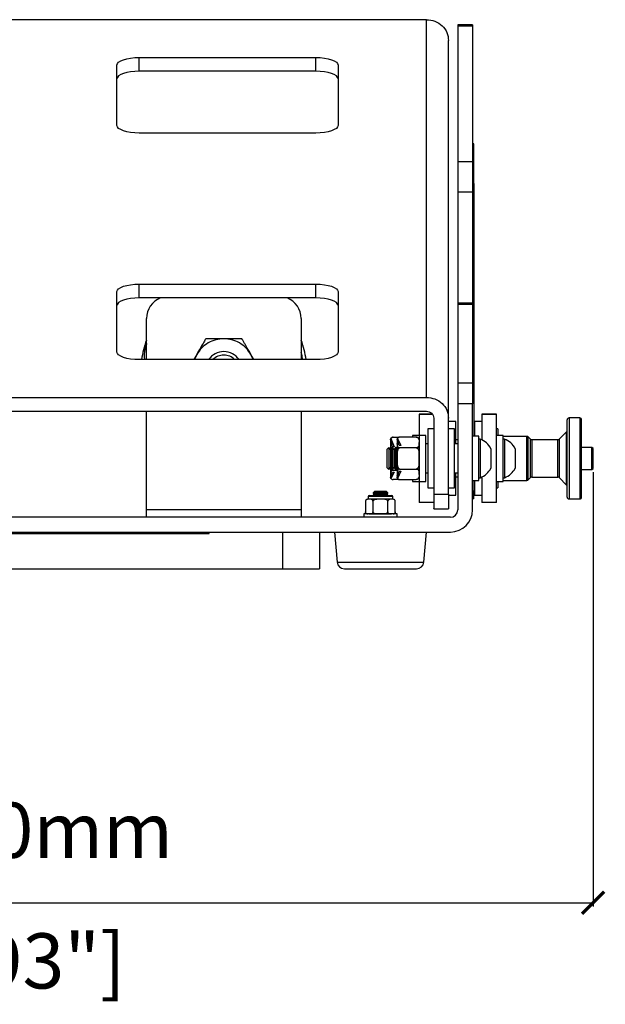
# Model space of a CAD drawing. Units: millimetres. Extents: x -374 to 1911, y 577 to 1996.
# Drawn here: x 589 to 748, y 1098 to 1366 of the extents above; entities that cross this region are included whole.
import ezdxf

# ---------------------------------------------------------------- set-up
doc = ezdxf.new("R2010")
doc.units = ezdxf.units.MM
doc.header["$PDSIZE"] = -1
doc.layers.get('Defpoints').update_dxf_attribs({"color": 5})
doc.layers.add('Dims', color=5, linetype='Continuous')
doc.layers.add('T8GSRIG', color=7, linetype='Continuous')
doc.dimstyles.new('ISO-25', dxfattribs={"dimtxt": 2.5, "dimasz": 2.5, "dimexe": 1.25, "dimexo": 0.625, "dimtad": 1, "dimtxsty": 'Standard', "dimcen": 2.5, "dimadec": 0, "dimazin": 0, "dimtfac": 1, "dimtmove": 0, "dimatfit": 3, "dimfxl": 1, "dimarcsym": 0})

# ---------------------------------------------------------------- blocks, each defined once
blk = doc.blocks.new('_ArchTick')
at = {"color": 0, "linetype": 'ByBlock', "const_width": 0.15}
blk.add_lwpolyline([(-0.5, -0.5), (0.5, 0.5)], dxfattribs=at)
blk = doc.blocks.new('*D105')
at = {"layer": 'Defpoints', "color": 0}
for p in [(416.51, 1246.37), (744.94, 1246.37), (744.94, 1125.67)]:
    blk.add_point(p, dxfattribs=at)
at = {"layer": 'Dims', "color": 0, "lineweight": -2}
for p, q in [((416.51, 1242.67), (416.51, 1124.67)), ((744.94, 1242.67), (744.94, 1124.67)), ((416.51, 1125.67), (744.94, 1125.67))]:
    blk.add_line(p, q, dxfattribs=at)
at = {"layer": 'Dims', "color": 0, "lineweight": -2, "xscale": 6, "yscale": 6, "zscale": 6, "rotation": 180}
blk.add_blockref('_ArchTick', (416.51, 1125.67), dxfattribs=at)
at = {"layer": 'Dims', "color": 0, "lineweight": -2, "xscale": 6, "yscale": 6, "zscale": 6}
blk.add_blockref('_ArchTick', (744.94, 1125.67), dxfattribs=at)
at = {"layer": 'Dims', "color": 7, "char_height": 15, "attachment_point": 5}
for s, insert in [('328,00mm', (580.73, 1143.42)), ('[12,93"]', (580.73, 1107.92))]:
    blk.add_mtext(s, dxfattribs=dict(at, insert=insert))

msp = doc.modelspace()

# ---------------------------------------------------------------- linework, layer by layer
at = {"layer": 'T8GSRIG', "color": 7, "linetype": 'Continuous', "lineweight": 25}
for p, q in [((699.725, 1365.545), (461.725, 1365.545)), ((699.725, 1262.939), (699.725, 1365.545)), ((712.225, 1364.193), (708.225, 1364.193)), ((708.225, 1364.193), (708.225, 1363.831)), ((712.225, 1364.193), (712.225, 1363.831)), ((712.225, 1363.831), (708.225, 1363.831)), ((708.225, 1363.831), (708.225, 1326.951)), ((712.225, 1363.831), (712.225, 1326.951)), ((705.725, 1257.301), (705.725, 1359.907)), ((621.725, 1355.284), (669.725, 1355.284)), ((621.725, 1351.525), (621.725, 1355.284)), ((669.725, 1351.525), (669.725, 1355.284)), ((615.725, 1336.815), (615.725, 1353.232)), ((669.725, 1351.525), (621.725, 1351.525)), ((675.725, 1353.232), (675.725, 1336.815)), ((669.725, 1334.763), (621.725, 1334.763)), ((712.6, 1331.777), (712.225, 1331.777)), ((712.6, 1331.656), (712.225, 1331.656)), ((712.6, 1331.656), (712.6, 1331.777)), ((712.6, 1323.757), (712.6, 1331.656)), ((712.225, 1326.951), (708.225, 1326.951)), ((708.225, 1326.951), (708.225, 1318.758)), ((712.225, 1326.951), (712.225, 1318.758)), ((712.225, 1323.757), (712.6, 1323.757)), ((712.6, 1321.014), (712.6, 1323.757)), ((708.225, 1318.758), (712.225, 1318.758)), ((708.225, 1318.758), (708.225, 1288.564)), ((712.225, 1321.014), (712.6, 1321.014)), ((712.225, 1318.758), (712.225, 1288.564)), ((712.6, 1321.014), (712.6, 1252.37)), ((621.725, 1293.721), (669.725, 1293.721)), ((621.725, 1289.962), (621.725, 1293.721)), ((669.725, 1289.962), (669.725, 1293.721)), ((615.725, 1275.251), (615.725, 1291.668)), ((669.725, 1289.962), (621.725, 1289.962)), ((675.725, 1291.668), (675.725, 1275.251)), ((712.225, 1288.564), (708.225, 1288.564)), ((708.225, 1288.564), (708.225, 1288.202)), ((712.225, 1288.202), (708.225, 1288.202)), ((708.225, 1288.202), (708.225, 1266.807)), ((712.225, 1288.564), (712.225, 1288.202)), ((712.225, 1288.202), (712.225, 1266.807)), ((623.725, 1273.199), (623.725, 1284.37)), ((665.725, 1284.37), (665.725, 1273.199)), ((623.725, 1277.329), (623.281, 1276.089)), ((669.725, 1273.199), (621.725, 1273.199)), ((623.725, 1273.552), (623.564, 1273.199)), ((637.364, 1274.62), (636.544, 1273.199)), ((637.364, 1274.62), (636.772, 1273.199)), ((652.907, 1273.199), (652.087, 1274.62)), ((652.679, 1273.199), (652.087, 1274.62)), ((665.989, 1274.232), (665.725, 1275.253)), ((666.1, 1273.199), (665.989, 1274.232)), ((712.225, 1266.807), (708.225, 1266.807)), ((708.225, 1266.807), (708.225, 1261.168)), ((712.225, 1266.807), (712.225, 1261.168)), ((461.725, 1262.939), (699.725, 1262.939)), ((708.225, 1261.168), (708.225, 1232.37)), ((712.225, 1261.168), (708.225, 1261.168)), ((712.225, 1232.37), (712.225, 1261.168)), ((461.725, 1259.18), (699.725, 1259.18)), ((623.725, 1232.37), (623.725, 1259.18)), ((665.725, 1259.18), (665.725, 1232.37)), ((697.725, 1258.37), (697.725, 1252.62)), ((697.725, 1258.37), (701.324, 1258.37)), ((701.324, 1258.37), (697.725, 1258.37)), ((701.725, 1257.301), (701.725, 1236.627)), ((705.725, 1236.627), (705.725, 1257.301)), ((714.725, 1258.37), (718.725, 1258.37)), ((714.725, 1258.37), (714.725, 1251.37)), ((718.725, 1258.37), (714.725, 1258.37)), ((718.725, 1234.37), (718.725, 1258.37)), ((741.33, 1257.368), (738.409, 1257.368)), ((738.409, 1257.368), (738.409, 1246.37)), ((741.33, 1257.368), (741.33, 1235.372)), ((707.725, 1256.37), (705.725, 1256.37)), ((707.725, 1250.32), (707.725, 1256.37)), ((714.725, 1256.37), (712.725, 1256.37)), ((712.725, 1256.37), (712.725, 1252.37)), ((690.699, 1252.129), (692.351, 1252.129)), ((691.876, 1251.795), (692.725, 1249.834)), ((696.952, 1252.143), (692.499, 1252.143)), ((697.725, 1252.62), (695.925, 1252.62)), ((695.925, 1252.62), (695.925, 1252.143)), ((699.525, 1252.62), (697.725, 1252.62)), ((697.725, 1252.62), (697.725, 1246.37)), ((699.525, 1246.37), (699.525, 1252.62)), ((701.725, 1254.37), (700.125, 1254.37)), ((700.125, 1254.37), (700.125, 1245.622)), ((707.325, 1254.37), (705.725, 1254.37)), ((707.325, 1245.622), (707.325, 1254.37)), ((713.925, 1252.37), (712.225, 1252.37)), ((713.925, 1240.37), (713.925, 1252.37)), ((719.105, 1254.37), (718.725, 1254.37)), ((720.525, 1252.62), (718.725, 1252.62)), ((719.105, 1254.37), (719.105, 1252.62)), ((720.525, 1246.37), (720.525, 1252.62)), ((726.995, 1252.364), (720.525, 1252.364)), ((726.995, 1246.37), (726.995, 1252.364)), ((727.971, 1251.598), (727.354, 1252.215)), ((727.354, 1240.524), (727.354, 1252.215)), ((737.753, 1253.612), (735.739, 1251.598)), ((737.753, 1239.127), (737.753, 1253.612)), ((689.48, 1249.37), (688.925, 1248.815)), ((689.537, 1249.37), (689.48, 1249.37)), ((689.48, 1249.37), (689.48, 1249.142)), ((689.48, 1249.142), (689.48, 1243.37)), ((689.925, 1248.815), (689.537, 1249.37)), ((689.537, 1249.37), (689.537, 1243.37)), ((690.314, 1249.37), (689.925, 1248.815)), ((690.525, 1249.544), (689.991, 1251.517)), ((690.076, 1251.739), (690.925, 1249.544)), ((690.537, 1249.37), (690.314, 1249.37)), ((690.314, 1249.37), (690.314, 1243.37)), ((690.925, 1249.544), (690.525, 1249.544)), ((690.925, 1248.815), (690.537, 1249.37)), ((690.537, 1249.37), (690.537, 1243.37)), ((691.314, 1249.37), (690.925, 1248.815)), ((691.537, 1249.37), (691.314, 1249.37)), ((691.314, 1249.37), (691.314, 1243.37)), ((691.725, 1249.101), (691.537, 1249.37)), ((691.537, 1249.37), (691.537, 1243.37)), ((692.325, 1249.834), (691.791, 1251.597)), ((692.725, 1249.834), (692.325, 1249.834)), ((696.952, 1249.256), (692.499, 1249.256)), ((697.615, 1249.259), (697.537, 1249.37)), ((700.125, 1250.32), (699.525, 1250.32)), ((708.225, 1250.32), (707.325, 1250.32)), ((708.225, 1251.37), (707.725, 1251.37)), ((714.305, 1251.62), (713.925, 1251.62)), ((714.305, 1251.62), (714.305, 1251.222)), ((714.305, 1251.222), (714.305, 1241.12)), ((720.905, 1251.62), (720.525, 1251.62)), ((720.905, 1251.62), (720.905, 1251.222)), ((720.905, 1251.222), (720.905, 1241.12)), ((727.971, 1241.141), (727.971, 1251.598)), ((735.38, 1251.45), (728.33, 1251.45)), ((728.33, 1251.45), (728.33, 1246.37)), ((735.38, 1241.29), (735.38, 1251.449)), ((735.739, 1251.598), (735.739, 1241.141)), ((744.637, 1249.37), (741.838, 1249.37)), ((744.937, 1249.07), (744.637, 1249.37)), ((744.637, 1243.37), (744.637, 1249.37)), ((688.925, 1248.815), (688.925, 1243.924)), ((689.925, 1248.815), (689.925, 1243.924)), ((690.868, 1248.898), (690.983, 1248.898)), ((690.925, 1248.815), (690.925, 1243.924)), ((717.225, 1248.995), (717.225, 1248.796)), ((717.225, 1248.796), (717.225, 1243.745)), ((723.825, 1248.995), (723.825, 1248.796)), ((723.825, 1248.796), (723.825, 1243.745)), ((744.937, 1246.37), (744.937, 1249.07)), ((688.925, 1243.924), (689.48, 1243.37)), ((689.537, 1243.37), (689.925, 1243.924)), ((689.925, 1243.924), (690.314, 1243.37)), ((689.925, 1243.472), (689.925, 1243.924)), ((690.537, 1243.37), (690.925, 1243.924)), ((690.925, 1243.924), (691.314, 1243.37)), ((691.537, 1243.37), (691.925, 1243.924)), ((697.725, 1246.37), (697.725, 1240.12)), ((699.525, 1240.12), (699.525, 1246.37)), ((700.125, 1245.622), (700.125, 1238.37)), ((707.325, 1238.37), (707.325, 1245.622)), ((720.525, 1240.12), (720.525, 1246.37)), ((726.995, 1240.375), (726.995, 1246.37)), ((728.33, 1246.37), (728.33, 1241.29)), ((738.409, 1246.37), (738.409, 1235.372)), ((744.937, 1243.67), (744.937, 1246.37)), ((689.48, 1243.37), (689.537, 1243.37)), ((689.991, 1241.089), (690.525, 1242.633)), ((690.925, 1242.633), (690.076, 1240.915)), ((690.314, 1243.37), (690.537, 1243.37)), ((690.525, 1242.633), (690.925, 1242.633)), ((690.699, 1243.138), (691.725, 1243.138)), ((691.314, 1243.37), (691.537, 1243.37)), ((691.791, 1241.143), (692.325, 1242.906)), ((692.725, 1242.906), (691.876, 1240.944)), ((692.325, 1242.906), (692.725, 1242.906)), ((692.499, 1243.483), (696.952, 1243.483)), ((697.615, 1243.48), (697.725, 1243.639)), ((699.525, 1242.42), (700.125, 1242.42)), ((707.325, 1242.42), (708.225, 1242.42)), ((707.725, 1240.215), (707.725, 1242.42)), ((707.725, 1241.37), (708.225, 1241.37)), ((713.925, 1241.12), (714.305, 1241.12)), ((714.725, 1241.37), (714.725, 1234.37)), ((720.525, 1241.12), (720.905, 1241.12)), ((727.354, 1240.524), (727.971, 1241.141)), ((728.33, 1241.29), (735.38, 1241.29)), ((735.739, 1241.141), (737.753, 1239.127)), ((741.838, 1243.37), (744.637, 1243.37)), ((744.637, 1243.37), (744.937, 1243.67)), ((690.076, 1240.915), (690.02, 1241.025)), ((692.351, 1240.61), (690.699, 1240.61)), ((692.499, 1240.596), (696.952, 1240.596)), ((695.925, 1240.596), (695.925, 1240.12)), ((695.925, 1240.12), (697.725, 1240.12)), ((697.725, 1240.12), (699.525, 1240.12)), ((697.725, 1240.12), (697.725, 1234.37)), ((707.725, 1236.37), (707.725, 1240.215)), ((712.225, 1240.37), (713.925, 1240.37)), ((712.6, 1240.37), (712.6, 1237.473)), ((712.725, 1240.37), (712.725, 1236.37)), ((718.725, 1240.12), (720.525, 1240.12)), ((719.105, 1240.12), (719.105, 1238.37)), ((720.525, 1240.375), (726.995, 1240.375)), ((683.9, 1236.02), (683.9, 1235.27)), ((687.225, 1236.02), (683.9, 1236.02)), ((685.615, 1237.37), (685.225, 1236.98)), ((685.225, 1236.98), (685.225, 1236.947)), ((687.225, 1236.98), (685.225, 1236.98)), ((685.225, 1236.947), (685.615, 1236.674)), ((689.225, 1236.947), (685.225, 1236.947)), ((685.615, 1236.674), (685.225, 1236.401)), ((689.225, 1236.401), (685.225, 1236.401)), ((687.225, 1237.37), (685.615, 1237.37)), ((688.835, 1236.674), (685.615, 1236.674)), ((688.835, 1237.37), (687.225, 1237.37)), ((689.225, 1236.98), (687.225, 1236.98)), ((690.55, 1236.02), (687.225, 1236.02)), ((689.225, 1236.98), (688.835, 1237.37)), ((688.835, 1236.674), (689.225, 1236.947)), ((689.225, 1236.401), (688.835, 1236.674)), ((689.225, 1236.947), (689.225, 1236.98)), ((690.55, 1235.27), (690.55, 1236.02)), ((700.125, 1238.37), (701.725, 1238.37)), ((701.725, 1236.627), (705.725, 1236.627)), ((705.725, 1238.37), (707.325, 1238.37)), ((705.725, 1236.37), (707.725, 1236.37)), ((712.6, 1237.473), (712.225, 1237.473)), ((712.6, 1235.37), (712.6, 1237.473)), ((712.725, 1236.37), (714.725, 1236.37)), ((718.725, 1238.37), (719.105, 1238.37)), ((683.184, 1234.728), (683.184, 1231.811)), ((684.076, 1235.27), (683.89, 1235.27)), ((685.205, 1234.728), (685.205, 1231.811)), ((685.575, 1235.255), (685.225, 1235.01)), ((689.246, 1231.811), (689.246, 1234.728)), ((691.267, 1234.741), (691.266, 1234.754)), ((691.267, 1231.811), (691.267, 1234.728)), ((701.725, 1234.37), (697.725, 1234.37)), ((712.6, 1235.37), (712.225, 1235.37)), ((718.725, 1234.37), (714.725, 1234.37)), ((738.409, 1235.372), (741.33, 1235.372)), ((706.225, 1230.37), (455.225, 1230.37)), ((665.725, 1232.37), (623.725, 1232.37)), ((623.725, 1230.37), (623.725, 1232.37)), ((665.725, 1232.37), (665.725, 1230.37)), ((682.725, 1231.27), (682.725, 1230.37)), ((687.225, 1231.27), (682.725, 1231.27)), ((691.725, 1231.27), (687.225, 1231.27)), ((691.725, 1230.37), (691.725, 1231.27)), ((701.725, 1232.679), (705.725, 1232.679)), ((705.725, 1232.602), (701.725, 1232.602)), ((455.225, 1226.37), (706.225, 1226.37)), ((520.725, 1225.995), (640.725, 1225.995)), ((640.725, 1225.995), (640.725, 1226.37)), ((660.725, 1216.37), (660.725, 1226.37)), ((670.725, 1226.37), (670.725, 1216.37)), ((674.725, 1226.37), (675.441, 1218.195)), ((699.01, 1218.195), (699.725, 1226.37)), ((675.441, 1218.195), (699.01, 1218.195)), ((500.725, 1216.37), (660.725, 1216.37)), ((660.725, 1216.37), (670.725, 1216.37))]:
    msp.add_line(p, q, dxfattribs=at)
at = {"layer": 'T8GSRIG', "color": 7, "linetype": 'Continuous', "lineweight": 25, "flags": 128}
for points in [[(615.725, 1353.232), (615.841, 1353.632), (616.182, 1354.017), (616.737, 1354.372), (617.483, 1354.683), (618.392, 1354.938), (619.429, 1355.128), (620.555, 1355.245), (621.725, 1355.284)], [(669.725, 1355.284), (670.896, 1355.245), (672.022, 1355.128), (673.059, 1354.938), (673.968, 1354.683), (674.714, 1354.372), (675.269, 1354.017), (675.61, 1353.632), (675.725, 1353.232)], [(621.725, 1351.525), (620.555, 1351.486), (619.429, 1351.369), (618.392, 1351.18), (617.483, 1350.924), (616.737, 1350.613), (616.182, 1350.259), (615.841, 1349.874), (615.725, 1349.473)], [(675.725, 1349.473), (675.61, 1349.874), (675.269, 1350.259), (674.714, 1350.613), (673.968, 1350.924), (673.059, 1351.18), (672.022, 1351.369), (670.896, 1351.486), (669.725, 1351.525)], [(621.725, 1334.763), (620.555, 1334.802), (619.429, 1334.919), (618.392, 1335.109), (617.483, 1335.364), (616.737, 1335.675), (616.182, 1336.03), (615.841, 1336.415), (615.725, 1336.815)], [(675.725, 1336.815), (675.61, 1336.415), (675.269, 1336.03), (674.714, 1335.675), (673.968, 1335.364), (673.059, 1335.109), (672.022, 1334.919), (670.896, 1334.802), (669.725, 1334.763)], [(615.725, 1291.668), (615.841, 1292.069), (616.182, 1292.454), (616.737, 1292.808), (617.483, 1293.119), (618.392, 1293.375), (619.429, 1293.564), (620.555, 1293.681), (621.725, 1293.721)], [(669.725, 1293.721), (670.896, 1293.681), (672.022, 1293.564), (673.059, 1293.375), (673.968, 1293.119), (674.714, 1292.808), (675.269, 1292.454), (675.61, 1292.069), (675.725, 1291.668)], [(621.725, 1289.962), (620.555, 1289.922), (619.429, 1289.806), (618.392, 1289.616), (617.483, 1289.361), (616.737, 1289.05), (616.182, 1288.695), (615.841, 1288.31), (615.725, 1287.91)], [(675.725, 1287.91), (675.61, 1288.31), (675.269, 1288.695), (674.714, 1289.05), (673.968, 1289.361), (673.059, 1289.616), (672.022, 1289.806), (670.896, 1289.922), (669.725, 1289.962)], [(621.725, 1273.199), (620.555, 1273.239), (619.429, 1273.355), (618.392, 1273.545), (617.483, 1273.8), (616.737, 1274.111), (616.182, 1274.466), (615.841, 1274.851), (615.725, 1275.251)], [(675.725, 1275.251), (675.61, 1274.851), (675.269, 1274.466), (674.714, 1274.111), (673.968, 1273.8), (673.059, 1273.545), (672.022, 1273.355), (670.896, 1273.239), (669.725, 1273.199)]]:
    msp.add_lwpolyline(points, dxfattribs=at)
at = {"layer": 'T8GSRIG', "color": 7, "linetype": 'Continuous', "lineweight": 25}
for centre, radius, start, end in [((629.725, 1284.37), 6, 111.25015, 180), ((659.725, 1284.37), 6, 0, 68.74985), ((644.725, 1270.37), 22.5, 158.96053, 172.77535), ((644.725, 1270.37), 22.194, 161.12217, 165.06723), ((644.725, 1270.37), 22.5, 7.22465, 21.03947), ((644.725, 1270.37), 5, 34.46621, 145.53379), ((644.725, 1270.37), 4.08, 43.91016, 136.08984), ((738.409, 1256.86), 0.508, 90, 180), ((741.33, 1256.86), 0.508, 0, 90), ((690.699, 1251.37), 0.774, 131.7419, 153.07605), ((692.499, 1251.37), 0.774, 127.82288, 147.51009), ((696.952, 1251.37), 0.774, 69.69214, 98.43309), ((696.952, 1251.37), 0.774, 0, 53.22044), ((726.995, 1251.856), 0.508, 45, 90), ((712.226, 1246.37), 5.647, 27.70087, 68.38979), ((718.826, 1246.37), 5.647, 27.70087, 68.38979), ((728.33, 1251.958), 0.508, 225, 270), ((735.38, 1251.958), 0.508, 270, 315), ((712.226, 1246.37), 5.647, 291.61021, 332.29913), ((718.826, 1246.37), 5.647, 291.61021, 332.29913), ((692.499, 1241.37), 0.774, 200.14993, 214.33497), ((696.952, 1241.37), 0.774, 311.01463, 0), ((728.33, 1240.782), 0.508, 90, 135), ((735.38, 1240.782), 0.508, 45, 90), ((690.699, 1241.37), 0.774, 206.98389, 228.41336), ((692.499, 1241.37), 0.774, 214.33497, 276.24999), ((726.995, 1240.883), 0.508, 270, 315), ((684.15, 1236.02), 0.25, 90, 180), ((690.3, 1236.02), 0.25, 0, 90), ((738.409, 1235.88), 0.508, 180, 270), ((741.33, 1235.88), 0.508, 270, 0), ((683.725, 1234.728), 0.541, 160.94554, 189.58546), ((683.725, 1234.728), 0.541, 90, 140.07529), ((690.725, 1234.728), 0.541, 37.82288, 90), ((683.725, 1231.811), 0.541, 221.01463, 270), ((690.725, 1231.811), 0.541, 270, 323.22043), ((690.725, 1231.811), 0.541, 339.69214, 9.58546), ((706.225, 1232.37), 2, 270, 0), ((706.225, 1232.37), 6, 270, 0), ((677.433, 1218.37), 2, 185, 270), ((697.018, 1218.37), 2, 270, 355)]:
    msp.add_arc(centre, radius, start, end, dxfattribs=at)
msp.add_ellipse((637.421, 1272.986), major_axis=(13.672, -4.897), ratio=0.8453193, start_param=3.2925889, end_param=3.525368, dxfattribs=at)
for points in [[(699.725, 1365.545), (700.512, 1365.46), (702.084, 1365.29), (704.067, 1363.987), (705.455, 1362.123), (705.635, 1360.645), (705.725, 1359.907)], [(699.725, 1262.939), (700.512, 1262.854), (702.084, 1262.684), (704.067, 1261.381), (705.455, 1259.517), (705.635, 1258.039), (705.725, 1257.301)], [(699.725, 1259.18), (699.988, 1259.152), (700.512, 1259.095), (701.173, 1258.661), (701.635, 1258.039), (701.695, 1257.547), (701.725, 1257.301)], [(689.925, 1251.284), (689.925, 1251.204), (689.925, 1251.043), (689.925, 1250.69), (689.925, 1250.513)], [(691.725, 1251.337), (691.725, 1251.28), (691.725, 1251.167), (691.725, 1250.855), (691.725, 1250.7)], [(689.925, 1241.874), (689.925, 1241.741), (689.925, 1241.473), (689.925, 1241.407), (689.925, 1241.375)], [(691.725, 1242.04), (691.725, 1241.884), (691.725, 1241.573), (691.725, 1241.459), (691.725, 1241.402)]]:
    msp.add_open_spline(points, degree=3, dxfattribs=at)
for points, knots in [([(644.725, 1278.87), (643.996, 1278.815), (642.512, 1278.705), (640.431, 1277.808), (638.614, 1276.454), (637.776, 1275.224), (637.364, 1274.62)], [0, 0, 0, 0, 0.2456669, 0.5, 0.7543331, 1, 1, 1, 1]), ([(639.818, 1278.87), (639.814, 1278.862), (639.805, 1278.848), (639.733, 1278.723), (639.574, 1278.448), (639.118, 1277.658), (638.346, 1276.321), (637.698, 1275.197), (637.364, 1274.62)], [0, 0, 0, 0, 0.0430759, 0.0859488, 0.1571793, 0.2808011, 0.6306312, 1, 1, 1, 1]), ([(644.725, 1278.87), (643.846, 1278.87), (642.702, 1278.87), (641.262, 1278.87), (640.587, 1278.87), (640.127, 1278.87), (639.915, 1278.87), (639.827, 1278.87), (639.82, 1278.87), (639.818, 1278.87)], [0, 0, 0, 0, 0.4842707, 0.6304237, 0.8020905, 0.8678955, 0.9342062, 0.9784602, 1, 1, 1, 1]), ([(652.087, 1274.62), (651.675, 1275.224), (650.837, 1276.454), (649.02, 1277.808), (646.939, 1278.705), (645.455, 1278.815), (644.725, 1278.87)], [0, 0, 0, 0, 0.2456669, 0.5, 0.7543331, 1, 1, 1, 1]), ([(649.633, 1278.87), (649.625, 1278.87), (649.608, 1278.87), (649.463, 1278.87), (649.146, 1278.87), (648.234, 1278.87), (646.69, 1278.87), (645.392, 1278.87), (644.725, 1278.87)], [0, 0, 0, 0, 0.0430759, 0.0859488, 0.1571793, 0.2808011, 0.6306312, 1, 1, 1, 1]), ([(652.087, 1274.62), (651.647, 1275.381), (651.075, 1276.372), (650.355, 1277.619), (650.017, 1278.204), (649.788, 1278.602), (649.681, 1278.786), (649.637, 1278.862), (649.634, 1278.868), (649.633, 1278.87)], [0, 0, 0, 0, 0.4842707, 0.6304237, 0.8020905, 0.8678955, 0.9342062, 0.9784601, 1, 1, 1, 1]), ([(737.901, 1235.88), (737.901, 1235.914), (737.901, 1235.984), (737.901, 1236.567), (737.901, 1237.535), (737.901, 1238.9), (737.901, 1240.577), (737.901, 1242.457), (737.901, 1244.412), (737.901, 1246.37), (737.901, 1248.327), (737.901, 1250.283), (737.901, 1252.163), (737.901, 1253.84), (737.901, 1255.204), (737.901, 1256.172), (737.901, 1256.756), (737.901, 1256.826), (737.901, 1256.86)], [0, 0, 0, 0, 0.058258, 0.1200057, 0.1843204, 0.25, 0.3156796, 0.3799943, 0.441742, 0.5, 0.558258, 0.6200057, 0.6843204, 0.75, 0.8156796, 0.8799943, 0.941742, 1, 1, 1, 1]), ([(741.838, 1235.88), (741.838, 1235.914), (741.838, 1235.984), (741.838, 1236.567), (741.838, 1237.535), (741.838, 1238.9), (741.838, 1240.577), (741.838, 1242.457), (741.838, 1244.412), (741.838, 1246.37), (741.838, 1248.327), (741.838, 1250.283), (741.838, 1252.163), (741.838, 1253.84), (741.838, 1255.204), (741.838, 1256.172), (741.838, 1256.756), (741.838, 1256.826), (741.838, 1256.86)], [0, 0, 0, 0, 0.058258, 0.1200057, 0.1843204, 0.25, 0.3156796, 0.3799943, 0.441742, 0.5, 0.558258, 0.6200057, 0.6843204, 0.75, 0.8156796, 0.8799943, 0.941742, 1, 1, 1, 1]), ([(690.699, 1252.129), (690.653, 1252.126), (690.561, 1252.121), (690.413, 1252.073), (690.237, 1251.968), (690.135, 1251.844), (690.086, 1251.757), (690.076, 1251.739)], [0, 0, 0, 0, 0.1383333, 0.276015, 0.5047636, 0.9017615, 1, 1, 1, 1]), ([(690.196, 1251.931), (690.228, 1251.968), (690.281, 1252.029), (690.434, 1252.091), (690.571, 1252.124), (690.665, 1252.128), (690.699, 1252.129)], [0, 0, 0, 0, 0.3654823, 0.6109988, 0.8586577, 1, 1, 1, 1]), ([(691.762, 1251.596), (691.765, 1251.607), (691.789, 1251.693), (691.83, 1251.748), (691.867, 1251.785), (691.876, 1251.795)], [0, 0, 0, 0, 0.0970804, 0.762305, 1, 1, 1, 1]), ([(692.499, 1252.143), (692.453, 1252.141), (692.361, 1252.136), (692.213, 1252.093), (692.037, 1252), (691.935, 1251.889), (691.886, 1251.811), (691.876, 1251.795)], [0, 0, 0, 0, 0.1383332, 0.2760149, 0.5047636, 0.9017615, 1, 1, 1, 1]), ([(696.952, 1252.143), (696.998, 1252.141), (697.09, 1252.136), (697.238, 1252.093), (697.414, 1252), (697.658, 1251.732), (697.73, 1251.278), (697.727, 1250.896), (697.725, 1250.7)], [0, 0, 0, 0, 0.04307585, 0.08594883, 0.15717931, 0.28080121, 0.63063169, 1, 1, 1, 1]), ([(689.925, 1250.513), (689.922, 1250.225), (689.918, 1249.849), (690.007, 1249.394), (690.118, 1249.239), (690.171, 1249.166)], [0, 0, 0, 0, 0.6349797, 0.8266166, 1, 1, 1, 1]), ([(690.019, 1251.714), (690, 1251.686), (689.972, 1251.644), (689.944, 1251.534), (689.928, 1251.448), (689.926, 1251.384), (689.925, 1251.357)], [0, 0, 0, 0, 0.4485176, 0.6509915, 0.8553011, 1, 1, 1, 1]), ([(689.991, 1251.517), (689.96, 1251.227), (689.924, 1250.893), (689.925, 1250.558), (689.925, 1250.513)], [0, 0, 0, 0, 0.866713, 1, 1, 1, 1]), ([(689.991, 1251.517), (689.983, 1251.509), (689.966, 1251.49), (689.946, 1251.445), (689.933, 1251.386), (689.926, 1251.338), (689.926, 1251.3), (689.925, 1251.284)], [0, 0, 0, 0, 0.2960111, 0.6359751, 0.7693886, 0.9041258, 1, 1, 1, 1]), ([(689.925, 1250.513), (689.925, 1250.251), (689.925, 1249.78), (689.925, 1249.111), (689.925, 1248.815)], [0, 0, 0, 0, 0.5569676, 1, 1, 1, 1]), ([(689.949, 1251.532), (689.956, 1251.557), (689.984, 1251.652), (690.03, 1251.705), (690.067, 1251.732), (690.076, 1251.739)], [0, 0, 0, 0, 0.2033577, 0.7902826, 1, 1, 1, 1]), ([(691.725, 1250.7), (691.718, 1250.441), (691.709, 1250.105), (691.822, 1249.681), (691.945, 1249.483), (692.127, 1249.347), (692.271, 1249.285), (692.406, 1249.259), (692.476, 1249.257), (692.499, 1249.256)], [0, 0, 0, 0, 0.4842707, 0.63042367, 0.8020905, 0.86789546, 0.93420623, 0.97846014, 1, 1, 1, 1]), ([(692.499, 1249.256), (692.453, 1249.252), (692.361, 1249.242), (692.213, 1249.157), (692.037, 1248.97), (691.793, 1248.433), (691.721, 1247.525), (691.724, 1246.762), (691.725, 1246.37)], [0, 0, 0, 0, 0.0430759, 0.0859488, 0.1571793, 0.2808011, 0.630631, 1, 1, 1, 1]), ([(691.791, 1251.597), (691.76, 1251.338), (691.724, 1251.039), (691.725, 1250.74), (691.725, 1250.7)], [0, 0, 0, 0, 0.866713, 1, 1, 1, 1]), ([(691.791, 1251.597), (691.783, 1251.585), (691.766, 1251.56), (691.746, 1251.506), (691.733, 1251.442), (691.726, 1251.391), (691.726, 1251.353), (691.725, 1251.337)], [0, 0, 0, 0, 0.2960111, 0.6359751, 0.7693886, 0.9041258, 1, 1, 1, 1]), ([(691.725, 1250.7), (691.725, 1250.458), (691.725, 1249.965), (691.725, 1248.896), (691.725, 1247.672), (691.725, 1246.799), (691.725, 1246.37)], [0, 0, 0, 0, 0.2456669, 0.5, 0.7543331, 1, 1, 1, 1]), ([(697.725, 1250.7), (697.733, 1250.441), (697.742, 1250.105), (697.629, 1249.681), (697.506, 1249.483), (697.324, 1249.347), (697.18, 1249.285), (697.045, 1249.259), (696.975, 1249.257), (696.952, 1249.256)], [0, 0, 0, 0, 0.4842707, 0.6304237, 0.8020905, 0.8678955, 0.9342062, 0.9784601, 1, 1, 1, 1]), ([(696.952, 1249.256), (696.998, 1249.252), (697.09, 1249.242), (697.238, 1249.157), (697.414, 1248.97), (697.658, 1248.433), (697.73, 1247.525), (697.727, 1246.762), (697.725, 1246.37)], [0, 0, 0, 0, 0.0430759, 0.0859488, 0.1571793, 0.2808011, 0.630631, 1, 1, 1, 1]), ([(697.725, 1246.37), (697.725, 1246.799), (697.725, 1247.672), (697.725, 1248.896), (697.725, 1249.965), (697.725, 1250.458), (697.725, 1250.7)], [0, 0, 0, 0, 0.2456669, 0.5, 0.7543331, 1, 1, 1, 1]), ([(689.925, 1243.924), (689.925, 1243.805), (689.925, 1243.284), (689.925, 1242.538), (689.925, 1242.093), (689.925, 1241.874)], [0, 0, 0, 0, 0.1311199, 0.5730898, 1, 1, 1, 1]), ([(691.725, 1246.37), (691.718, 1245.853), (691.709, 1245.179), (691.822, 1244.332), (691.945, 1243.935), (692.127, 1243.665), (692.271, 1243.54), (692.406, 1243.488), (692.476, 1243.484), (692.499, 1243.483)], [0, 0, 0, 0, 0.4842707, 0.6304237, 0.8020905, 0.8678955, 0.9342062, 0.9784601, 1, 1, 1, 1]), ([(691.725, 1246.37), (691.725, 1245.941), (691.725, 1245.068), (691.725, 1243.844), (691.725, 1242.775), (691.725, 1242.282), (691.725, 1242.04)], [0, 0, 0, 0, 0.2456669, 0.5, 0.7543331, 1, 1, 1, 1]), ([(697.725, 1246.37), (697.733, 1245.853), (697.742, 1245.179), (697.629, 1244.332), (697.506, 1243.935), (697.324, 1243.665), (697.18, 1243.54), (697.045, 1243.488), (696.975, 1243.484), (696.952, 1243.483)], [0, 0, 0, 0, 0.4842707, 0.63042367, 0.8020905, 0.86789546, 0.93420623, 0.97846014, 1, 1, 1, 1]), ([(697.725, 1242.04), (697.725, 1242.282), (697.725, 1242.775), (697.725, 1243.844), (697.725, 1245.068), (697.725, 1245.941), (697.725, 1246.37)], [0, 0, 0, 0, 0.2456669, 0.5, 0.7543331, 1, 1, 1, 1]), ([(689.925, 1241.874), (689.916, 1241.648), (689.906, 1241.385), (689.981, 1241.125), (689.991, 1241.089)], [0, 0, 0, 0, 0.86174953, 1, 1, 1, 1]), ([(690.699, 1243.138), (690.653, 1243.136), (690.561, 1243.132), (690.413, 1243.095), (690.237, 1243.013), (689.993, 1242.778), (689.921, 1242.38), (689.924, 1242.046), (689.925, 1241.874)], [0, 0, 0, 0, 0.0430759, 0.0859488, 0.1571793, 0.2808011, 0.630631, 1, 1, 1, 1]), ([(689.925, 1241.375), (689.926, 1241.359), (689.926, 1241.327), (689.932, 1241.273), (689.944, 1241.201), (689.966, 1241.137), (689.983, 1241.104), (689.991, 1241.089)], [0, 0, 0, 0, 0.0967664, 0.1930891, 0.3609968, 0.6994099, 1, 1, 1, 1]), ([(690.202, 1243.529), (690.206, 1243.519), (690.232, 1243.442), (690.331, 1243.322), (690.471, 1243.195), (690.606, 1243.143), (690.676, 1243.14), (690.699, 1243.138)], [0, 0, 0, 0, 0.0491578, 0.3653131, 0.6838985, 0.8965132, 1, 1, 1, 1]), ([(691.725, 1242.04), (691.716, 1241.781), (691.706, 1241.481), (691.781, 1241.184), (691.791, 1241.143)], [0, 0, 0, 0, 0.8617495, 1, 1, 1, 1]), ([(692.499, 1243.483), (692.453, 1243.48), (692.361, 1243.476), (692.213, 1243.433), (692.037, 1243.34), (691.793, 1243.071), (691.721, 1242.617), (691.724, 1242.236), (691.725, 1242.04)], [0, 0, 0, 0, 0.0430759, 0.0859488, 0.1571793, 0.2808011, 0.630631, 1, 1, 1, 1]), ([(691.725, 1241.402), (691.726, 1241.387), (691.726, 1241.355), (691.732, 1241.303), (691.744, 1241.236), (691.766, 1241.18), (691.783, 1241.155), (691.791, 1241.143)], [0, 0, 0, 0, 0.0967664, 0.1930891, 0.3609968, 0.6994099, 1, 1, 1, 1]), ([(691.876, 1240.944), (691.836, 1240.985), (691.791, 1241.031), (691.758, 1241.153), (691.754, 1241.165)], [0, 0, 0, 0, 0.9001851, 1, 1, 1, 1]), ([(696.952, 1243.483), (696.998, 1243.48), (697.09, 1243.476), (697.238, 1243.433), (697.414, 1243.34), (697.658, 1243.071), (697.73, 1242.617), (697.727, 1242.236), (697.725, 1242.04)], [0, 0, 0, 0, 0.04307585, 0.08594883, 0.15717926, 0.28080106, 0.63063099, 1, 1, 1, 1]), ([(697.725, 1242.04), (697.733, 1241.781), (697.742, 1241.444), (697.629, 1241.021), (697.506, 1240.822), (697.324, 1240.687), (697.18, 1240.625), (697.045, 1240.599), (696.975, 1240.597), (696.952, 1240.596)], [0, 0, 0, 0, 0.4842707, 0.6304237, 0.8020906, 0.8678955, 0.9342063, 0.9784602, 1, 1, 1, 1]), ([(690.076, 1240.915), (690.138, 1240.84), (690.22, 1240.74), (690.433, 1240.648), (690.571, 1240.615), (690.665, 1240.612), (690.699, 1240.61)], [0, 0, 0, 0, 0.5398775, 0.7179146, 0.8975053, 1, 1, 1, 1]), ([(691.876, 1240.944), (691.938, 1240.858), (692.02, 1240.744), (692.233, 1240.639), (692.371, 1240.601), (692.465, 1240.598), (692.499, 1240.596)], [0, 0, 0, 0, 0.5398775, 0.7179146, 0.8975052, 1, 1, 1, 1]), ([(684.15, 1236.27), (684.192, 1236.27), (684.256, 1236.27), (684.638, 1236.27), (685.036, 1236.27), (685.525, 1236.27), (686.242, 1236.27), (687.225, 1236.27), (688.209, 1236.27), (688.926, 1236.27), (689.415, 1236.27), (689.812, 1236.27), (690.195, 1236.27), (690.259, 1236.27), (690.3, 1236.27)], [0, 0, 0, 0, 0.1197215, 0.1848329, 0.25, 0.3151114, 0.3802785, 0.5, 0.6197215, 0.6848329, 0.75, 0.8151114, 0.8802785, 1, 1, 1, 1]), ([(701.725, 1236.627), (701.725, 1235.915), (701.725, 1234.491), (701.725, 1233.162), (701.725, 1232.563), (701.725, 1232.71), (701.725, 1232.724)], [0, 0, 0, 0, 0.321531, 0.6430619, 0.9645929, 1, 1, 1, 1]), ([(705.725, 1236.627), (705.725, 1235.915), (705.725, 1234.491), (705.725, 1233.162), (705.725, 1232.563), (705.725, 1232.71), (705.725, 1232.724)], [0, 0, 0, 0, 0.321531, 0.6430619, 0.9645929, 1, 1, 1, 1]), ([(684.194, 1235.27), (684.013, 1235.275), (683.778, 1235.281), (683.481, 1235.202), (683.342, 1235.116), (683.248, 1234.989), (683.204, 1234.888), (683.186, 1234.793), (683.184, 1234.744), (683.184, 1234.728)], [0, 0, 0, 0, 0.4842707, 0.6304237, 0.8020905, 0.8678955, 0.9342063, 0.9784602, 1, 1, 1, 1]), ([(685.205, 1234.728), (685.203, 1234.76), (685.2, 1234.825), (685.17, 1234.929), (685.104, 1235.052), (684.917, 1235.222), (684.599, 1235.273), (684.332, 1235.271), (684.194, 1235.27)], [0, 0, 0, 0, 0.0430759, 0.0859488, 0.1571793, 0.2808011, 0.6306312, 1, 1, 1, 1]), ([(687.225, 1235.27), (686.925, 1235.27), (686.314, 1235.27), (685.457, 1235.27), (684.709, 1235.27), (684.364, 1235.27), (684.194, 1235.27)], [0, 0, 0, 0, 0.2456669, 0.5, 0.7543331, 1, 1, 1, 1]), ([(687.225, 1235.27), (686.863, 1235.275), (686.392, 1235.281), (685.799, 1235.202), (685.521, 1235.116), (685.332, 1234.989), (685.245, 1234.888), (685.208, 1234.793), (685.206, 1234.744), (685.205, 1234.728)], [0, 0, 0, 0, 0.484272, 0.6304246, 0.802091, 0.8678959, 0.9342067, 0.9784606, 1, 1, 1, 1]), ([(689.246, 1234.728), (689.243, 1234.76), (689.236, 1234.825), (689.176, 1234.929), (689.046, 1235.052), (688.67, 1235.222), (688.034, 1235.273), (687.5, 1235.271), (687.225, 1235.27)], [0, 0, 0, 0, 0.0430757, 0.0859486, 0.1571789, 0.2808004, 0.6306296, 1, 1, 1, 1]), ([(690.257, 1235.27), (690.087, 1235.27), (689.742, 1235.27), (688.994, 1235.27), (688.137, 1235.27), (687.526, 1235.27), (687.225, 1235.27)], [0, 0, 0, 0, 0.24566689, 0.5, 0.75433311, 1, 1, 1, 1]), ([(690.257, 1235.27), (690.076, 1235.275), (689.84, 1235.281), (689.544, 1235.202), (689.405, 1235.116), (689.31, 1234.989), (689.266, 1234.888), (689.248, 1234.793), (689.247, 1234.744), (689.246, 1234.728)], [0, 0, 0, 0, 0.4842707, 0.6304237, 0.8020905, 0.8678955, 0.9342062, 0.9784601, 1, 1, 1, 1]), ([(691.267, 1234.728), (691.265, 1234.76), (691.262, 1234.825), (691.232, 1234.929), (691.167, 1235.052), (690.979, 1235.222), (690.661, 1235.273), (690.394, 1235.271), (690.257, 1235.27)], [0, 0, 0, 0, 0.0430758, 0.0859488, 0.1571793, 0.2808012, 0.6306316, 1, 1, 1, 1]), ([(684.194, 1231.27), (684.013, 1231.265), (683.778, 1231.258), (683.481, 1231.337), (683.342, 1231.423), (683.248, 1231.55), (683.204, 1231.652), (683.186, 1231.746), (683.184, 1231.795), (683.184, 1231.811)], [0, 0, 0, 0, 0.4842707, 0.6304237, 0.8020906, 0.8678956, 0.9342064, 0.9784603, 1, 1, 1, 1]), ([(685.205, 1231.811), (685.203, 1231.779), (685.2, 1231.715), (685.17, 1231.611), (685.104, 1231.488), (684.917, 1231.317), (684.599, 1231.266), (684.332, 1231.269), (684.194, 1231.27)], [0, 0, 0, 0, 0.0430759, 0.0859488, 0.1571793, 0.2808011, 0.6306313, 1, 1, 1, 1]), ([(684.194, 1231.27), (684.364, 1231.27), (684.709, 1231.27), (685.457, 1231.27), (686.314, 1231.27), (686.925, 1231.27), (687.225, 1231.27)], [0, 0, 0, 0, 0.2456669, 0.5, 0.7543331, 1, 1, 1, 1]), ([(687.225, 1231.27), (686.863, 1231.265), (686.392, 1231.258), (685.799, 1231.337), (685.521, 1231.423), (685.332, 1231.55), (685.245, 1231.652), (685.208, 1231.746), (685.206, 1231.795), (685.205, 1231.811)], [0, 0, 0, 0, 0.4842707, 0.6304237, 0.8020905, 0.8678955, 0.9342063, 0.9784602, 1, 1, 1, 1]), ([(689.246, 1231.811), (689.243, 1231.779), (689.236, 1231.715), (689.176, 1231.611), (689.046, 1231.488), (688.67, 1231.317), (688.034, 1231.266), (687.5, 1231.269), (687.225, 1231.27)], [0, 0, 0, 0, 0.0430759, 0.0859488, 0.1571793, 0.2808011, 0.6306311, 1, 1, 1, 1]), ([(687.225, 1231.27), (687.526, 1231.27), (688.137, 1231.27), (688.994, 1231.27), (689.742, 1231.27), (690.087, 1231.27), (690.257, 1231.27)], [0, 0, 0, 0, 0.2456669, 0.5, 0.7543331, 1, 1, 1, 1]), ([(690.257, 1231.27), (690.076, 1231.265), (689.84, 1231.258), (689.544, 1231.337), (689.405, 1231.423), (689.31, 1231.55), (689.266, 1231.652), (689.248, 1231.746), (689.247, 1231.795), (689.246, 1231.811)], [0, 0, 0, 0, 0.4842707, 0.6304237, 0.8020905, 0.8678955, 0.9342063, 0.9784602, 1, 1, 1, 1]), ([(691.267, 1231.811), (691.265, 1231.779), (691.262, 1231.715), (691.232, 1231.611), (691.167, 1231.488), (690.979, 1231.317), (690.661, 1231.266), (690.394, 1231.269), (690.257, 1231.27)], [0, 0, 0, 0, 0.0430758, 0.0859488, 0.1571793, 0.2808013, 0.6306321, 1, 1, 1, 1]), ([(677.433, 1216.37), (677.465, 1216.37), (677.53, 1216.37), (678.075, 1216.37), (678.978, 1216.37), (680.252, 1216.37), (681.818, 1216.37), (683.573, 1216.37), (685.398, 1216.37), (687.225, 1216.37), (689.053, 1216.37), (690.878, 1216.37), (692.633, 1216.37), (694.199, 1216.37), (695.473, 1216.37), (696.376, 1216.37), (696.921, 1216.37), (696.986, 1216.37), (697.018, 1216.37)], [0, 0, 0, 0, 0.058258, 0.1200057, 0.1843204, 0.25, 0.3156796, 0.3799943, 0.441742, 0.5, 0.558258, 0.6200057, 0.6843204, 0.75, 0.8156796, 0.8799943, 0.941742, 1, 1, 1, 1])]:
    msp.add_open_spline(points, degree=3, knots=knots, dxfattribs=at)

# ---------------------------------------------------------------- dimensions: what is measured, and where the dimension line sits
at = {"layer": 'Dims'}
dim = msp.add_linear_dim(base=(744.937, 1125.67), p1=(416.514, 1246.37), p2=(744.937, 1246.37), dimstyle='ISO-25', override={"dimtxt": 15, "dimasz": 6, "dimexe": 1, "dimexo": 1, "dimgap": 9, "dimtad": 0, "dimrnd": 1, "dimzin": 0, "dimpost": 'mm\\X', "dimblk": 'ArchTick', "dimclrt": 7, "dimtzin": 0}, dxfattribs=at)
dim.commit()
dim.dimension.update_dxf_attribs({"geometry": '*D105', "text_midpoint": (580.725, 1143.42)})

doc.saveas('drawing.dxf')
